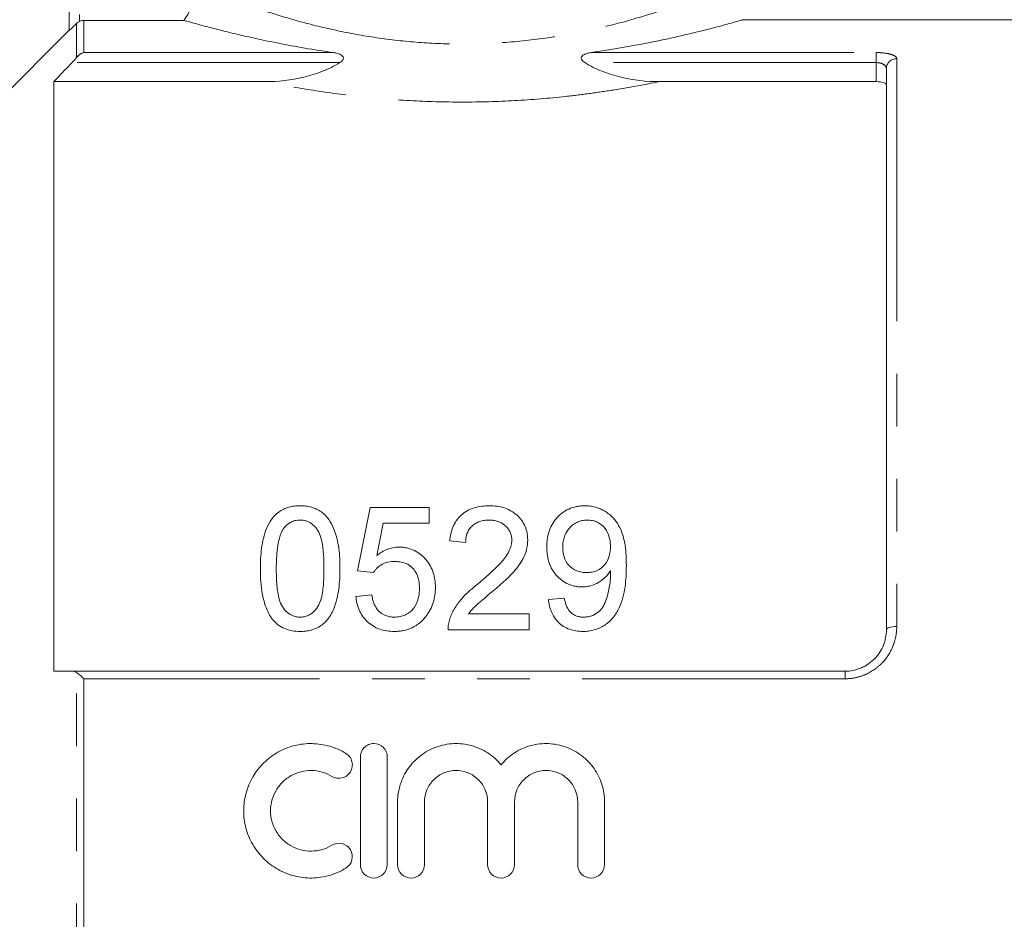
# Model space of a CAD drawing. Units: millimetres. Extents: x 162 to 244, y 89 to 254.
# Drawn here: x 197 to 221, y 207 to 228 of the extents above; entities that cross this region are included whole.
import ezdxf

# ---------------------------------------------------------------- set-up
doc = ezdxf.new("R2010")
doc.units = ezdxf.units.MM
doc.linetypes.add('PHANTOM', pattern=[12.7, 6.35, -1.27, 1.27, -1.27, 1.27, -1.27])

msp = doc.modelspace()

# ---------------------------------------------------------------- linework, layer by layer
at = {"color": 7, "linetype": 'Continuous', "lineweight": 15}
for p, q in [((198.092, 228.238), (198.092, 236.245)), ((198.445, 228.481), (200.861, 228.481)), ((224.792, 228.495), (214.355, 228.495)), ((198.092, 228.245), (195.909, 226.063)), ((217.842, 213.745), (217.842, 227.317)), ((197.717, 227), (197.717, 212.745)), ((197.717, 227), (202.826, 227)), ((212.357, 227), (217.592, 227)), ((205.364, 216.707), (205.056, 215.169)), ((206.787, 216.707), (205.364, 216.707)), ((206.787, 216.322), (206.787, 216.707)), ((205.525, 215.545), (205.678, 216.322)), ((205.678, 216.322), (206.787, 216.322)), ((207.287, 215.899), (207.672, 215.861)), ((205.056, 215.169), (205.441, 215.13)), ((205.402, 214.592), (205.018, 214.553)), ((210.056, 214.515), (209.672, 214.476)), ((209.21, 214.13), (207.742, 214.13)), ((209.21, 213.745), (209.21, 214.13)), ((207.248, 213.745), (209.21, 213.745)), ((198.16, 212.745), (216.842, 212.745)), ((205.127, 210.67), (205.127, 208.07)), ((205.777, 208.07), (205.777, 210.67)), ((206.027, 209.582), (206.027, 208.07)), ((206.677, 208.07), (206.677, 209.582)), ((208.204, 209.582), (208.204, 208.07)), ((208.854, 208.07), (208.854, 209.582)), ((210.38, 209.582), (210.38, 208.07)), ((211.03, 208.07), (211.03, 209.582))]:
    msp.add_line(p, q, dxfattribs=at)
at = {"color": 8, "linetype": 'PHANTOM', "lineweight": 0}
for p, q in [((198.342, 236.245), (198.342, 228.458)), ((198.445, 228.481), (198.445, 227.703)), ((198.268, 227.584), (198.268, 228.408)), ((198.445, 227.703), (204.478, 227.703)), ((210.705, 227.703), (217.592, 227.703)), ((217.592, 227.462), (217.592, 227.703)), ((218.092, 227.556), (218.092, 213.827)), ((204.632, 227.462), (198.16, 227.462)), ((217.592, 227.462), (210.551, 227.462)), ((217.592, 227), (217.592, 227.462)), ((198.268, 200.777), (198.268, 212.714)), ((198.445, 212.562), (198.445, 200.929)), ((216.842, 212.562), (198.445, 212.562)), ((216.842, 212.745), (216.842, 212.562))]:
    msp.add_line(p, q, dxfattribs=at)
at = {"color": 8, "linetype": 'PHANTOM', "lineweight": 0, "flags": 128}
msp.add_lwpolyline([(217.842, 213.745), (217.846, 213.761), (217.861, 213.777), (217.884, 213.791), (217.915, 213.803), (217.953, 213.813), (217.996, 213.821), (218.043, 213.825), (218.092, 213.827)], dxfattribs=at)
at = {"color": 8, "linetype": 'PHANTOM', "lineweight": 0}
msp.add_arc((218.086, 227.311), 0.245, 88.7636, 178.7078, dxfattribs=at)
at = {"color": 7, "linetype": 'Continuous', "lineweight": 15}
for points, knots in [([(200.861, 228.481), (200.952, 228.607), (201.022, 228.744), (201.117, 229.04), (201.141, 229.193), (201.141, 229.349)], [0, 0, 0, 0, 0.5, 0.5, 1, 1, 1, 1]), ([(198.342, 228.458), (198.358, 228.466), (198.375, 228.471), (198.409, 228.479), (198.427, 228.481), (198.445, 228.481)], [0, 0, 0, 0, 0.5, 0.5, 1, 1, 1, 1]), ([(204.478, 227.703), (203.996, 227.771), (203.552, 227.848), (202.943, 227.969), (202.748, 228.009), (202.381, 228.09), (202.211, 228.13), (201.897, 228.205), (201.753, 228.241), (201.558, 228.291), (201.496, 228.308), (201.379, 228.338), (201.324, 228.353), (201.07, 228.422), (200.932, 228.461), (200.861, 228.481)], [0, 0, 0, 0, 0.25, 0.25, 0.375, 0.375, 0.5, 0.5, 0.625, 0.625, 0.6875, 0.6875, 0.75, 0.75, 1, 1, 1, 1]), ([(214.355, 228.49), (214.355, 228.49), (214.353, 228.49), (214.156, 228.434), (213.8, 228.336), (213.292, 228.205), (212.633, 228.05), (211.785, 227.872), (211.088, 227.763), (210.705, 227.703)], [0, 0, 0, 0, 0.096234, 0.240636, 0.37838, 0.519679, 0.666218, 0.816449, 1, 1, 1, 1]), ([(198.268, 228.408), (198.247, 228.387), (198.226, 228.366), (198.186, 228.327), (198.167, 228.309), (198.133, 228.276), (198.119, 228.262), (198.098, 228.243), (198.092, 228.238), (198.092, 228.238)], [0, 0, 0, 0, 0.25, 0.25, 0.5, 0.5, 0.75, 0.75, 1, 1, 1, 1]), ([(204.632, 227.462), (204.649, 227.473), (204.665, 227.485), (204.693, 227.513), (204.706, 227.528), (204.719, 227.564), (204.717, 227.583), (204.702, 227.614), (204.689, 227.626), (204.648, 227.657), (204.615, 227.671), (204.548, 227.691), (204.514, 227.698), (204.478, 227.703)], [0, 0, 0, 0, 0.125, 0.125, 0.25, 0.25, 0.375, 0.375, 0.5, 0.5, 0.75, 0.75, 1, 1, 1, 1]), ([(210.705, 227.703), (210.67, 227.698), (210.635, 227.691), (210.568, 227.671), (210.535, 227.657), (210.494, 227.626), (210.481, 227.614), (210.466, 227.583), (210.464, 227.564), (210.477, 227.529), (210.49, 227.513), (210.518, 227.485), (210.534, 227.473), (210.551, 227.462)], [0, 0, 0, 0, 0.25, 0.25, 0.5, 0.5, 0.625, 0.625, 0.75, 0.75, 0.875, 0.875, 1, 1, 1, 1]), ([(198.16, 227.462), (198.039, 227.337), (197.918, 227.211), (197.798, 227.085), (197.771, 227.057), (197.744, 227.029), (197.717, 227)], [0.003578798, 0.003578798, 0.003578798, 0.003578798, 0.004624089, 0.004624089, 0.004624089, 0.004858976, 0.004858976, 0.004858976, 0.004858976]), ([(202.826, 227), (203.143, 227), (203.454, 227.036), (203.91, 227.146), (204.061, 227.192), (204.356, 227.307), (204.498, 227.376), (204.632, 227.462)], [0, 0, 0, 0, 0.5, 0.5, 0.75, 0.75, 1, 1, 1, 1]), ([(210.551, 227.462), (210.685, 227.376), (210.826, 227.308), (211.118, 227.193), (211.27, 227.146), (211.729, 227.036), (212.04, 227), (212.357, 227)], [0, 0, 0, 0, 0.25, 0.25, 0.5, 0.5, 1, 1, 1, 1]), ([(217.842, 226.925), (217.842, 226.945), (217.816, 226.964), (217.725, 226.992), (217.659, 227), (217.592, 227)], [0, 0, 0, 0, 0.5, 0.5, 1, 1, 1, 1]), ([(203.672, 216.745), (203.626, 216.745), (203.58, 216.743), (203.49, 216.732), (203.445, 216.723), (203.357, 216.699), (203.314, 216.684), (203.235, 216.645), (203.196, 216.623), (203.125, 216.572), (203.092, 216.544), (203.032, 216.483), (203.005, 216.45), (202.93, 216.347), (202.891, 216.274), (202.827, 216.121), (202.802, 216.041), (202.764, 215.881), (202.75, 215.801), (202.729, 215.638), (202.721, 215.556), (202.712, 215.391), (202.711, 215.308), (202.71, 215.225)], [0, 0, 0, 0, 0.0625, 0.0625, 0.125, 0.125, 0.1875, 0.1875, 0.25, 0.25, 0.3125, 0.3125, 0.375, 0.375, 0.5, 0.5, 0.625, 0.625, 0.75, 0.75, 0.875, 0.875, 1, 1, 1, 1]), ([(204.633, 215.225), (204.632, 215.391), (204.627, 215.556), (204.595, 215.799), (204.58, 215.879), (204.538, 216.038), (204.512, 216.117), (204.449, 216.27), (204.413, 216.344), (204.342, 216.449), (204.315, 216.482), (204.255, 216.543), (204.222, 216.571), (204.15, 216.621), (204.11, 216.643), (204.029, 216.681), (203.987, 216.697), (203.9, 216.722), (203.854, 216.731), (203.764, 216.743), (203.718, 216.744), (203.672, 216.745)], [0, 0, 0, 0, 0.25, 0.25, 0.375, 0.375, 0.5, 0.5, 0.625, 0.625, 0.6875, 0.6875, 0.75, 0.75, 0.8125, 0.8125, 0.875, 0.875, 0.9375, 0.9375, 1, 1, 1, 1]), ([(208.248, 216.745), (208.185, 216.744), (208.123, 216.742), (207.999, 216.725), (207.938, 216.713), (207.819, 216.676), (207.762, 216.652), (207.655, 216.592), (207.606, 216.556), (207.518, 216.476), (207.479, 216.432), (207.414, 216.335), (207.386, 216.284), (207.343, 216.179), (207.326, 216.125), (207.301, 216.013), (207.294, 215.956), (207.287, 215.899)], [0, 0, 0, 0, 0.125, 0.125, 0.25, 0.25, 0.375, 0.375, 0.5, 0.5, 0.625, 0.625, 0.75, 0.75, 0.875, 0.875, 1, 1, 1, 1]), ([(209.172, 215.917), (209.171, 215.945), (209.17, 215.973), (209.166, 216.028), (209.162, 216.055), (209.147, 216.135), (209.132, 216.189), (209.088, 216.292), (209.06, 216.34), (208.995, 216.432), (208.957, 216.476), (208.872, 216.554), (208.826, 216.589), (208.723, 216.649), (208.668, 216.674), (208.553, 216.711), (208.493, 216.724), (208.372, 216.742), (208.31, 216.744), (208.248, 216.745)], [0, 0, 0, 0, 0.0625, 0.0625, 0.125, 0.125, 0.25, 0.25, 0.375, 0.375, 0.5, 0.5, 0.625, 0.625, 0.75, 0.75, 0.875, 0.875, 1, 1, 1, 1]), ([(210.553, 216.745), (210.519, 216.745), (210.485, 216.744), (210.418, 216.738), (210.385, 216.733), (210.287, 216.713), (210.223, 216.692), (210.104, 216.638), (210.048, 216.604), (209.947, 216.524), (209.901, 216.481), (209.82, 216.386), (209.784, 216.334), (209.725, 216.225), (209.702, 216.169), (209.666, 216.053), (209.653, 215.993), (209.637, 215.872), (209.634, 215.811), (209.633, 215.75)], [0, 0, 0, 0, 0.0625, 0.0625, 0.125, 0.125, 0.25, 0.25, 0.375, 0.375, 0.5, 0.5, 0.625, 0.625, 0.75, 0.75, 0.875, 0.875, 1, 1, 1, 1]), ([(211.556, 215.306), (211.555, 215.468), (211.549, 215.629), (211.514, 215.867), (211.498, 215.946), (211.454, 216.098), (211.424, 216.172), (211.366, 216.279), (211.345, 216.314), (211.298, 216.381), (211.273, 216.414), (211.216, 216.474), (211.186, 216.503), (211.121, 216.558), (211.086, 216.582), (211.014, 216.627), (210.977, 216.647), (210.898, 216.682), (210.856, 216.698), (210.771, 216.722), (210.729, 216.731), (210.641, 216.743), (210.597, 216.745), (210.553, 216.745)], [0, 0, 0, 0, 0.25, 0.25, 0.375, 0.375, 0.5, 0.5, 0.5625, 0.5625, 0.625, 0.625, 0.6875, 0.6875, 0.75, 0.75, 0.8125, 0.8125, 0.875, 0.875, 0.9375, 0.9375, 1, 1, 1, 1]), ([(203.268, 216.194), (203.292, 216.223), (203.316, 216.252), (203.371, 216.302), (203.403, 216.325), (203.472, 216.363), (203.509, 216.376), (203.586, 216.395), (203.627, 216.398), (203.667, 216.399)], [0, 0, 0, 0, 0.25, 0.25, 0.5, 0.5, 0.75, 0.75, 1, 1, 1, 1]), ([(203.667, 216.399), (203.701, 216.398), (203.734, 216.397), (203.798, 216.384), (203.83, 216.374), (203.919, 216.336), (203.972, 216.298), (204.059, 216.209), (204.096, 216.159), (204.149, 216.052), (204.168, 215.995), (204.212, 215.821), (204.226, 215.703), (204.245, 215.466), (204.248, 215.346), (204.248, 215.226)], [0, 0, 0, 0, 0.0625, 0.0625, 0.125, 0.125, 0.25, 0.25, 0.375, 0.375, 0.5, 0.5, 0.75, 0.75, 1, 1, 1, 1]), ([(207.672, 215.861), (207.673, 215.896), (207.674, 215.931), (207.684, 216), (207.693, 216.034), (207.716, 216.1), (207.731, 216.133), (207.769, 216.194), (207.792, 216.222), (207.845, 216.274), (207.875, 216.296), (207.939, 216.335), (207.974, 216.352), (208.047, 216.377), (208.084, 216.385), (208.162, 216.397), (208.201, 216.398), (208.24, 216.399)], [0, 0, 0, 0, 0.125, 0.125, 0.25, 0.25, 0.375, 0.375, 0.5, 0.5, 0.625, 0.625, 0.75, 0.75, 0.875, 0.875, 1, 1, 1, 1]), ([(208.24, 216.399), (208.276, 216.398), (208.312, 216.397), (208.382, 216.387), (208.416, 216.379), (208.484, 216.357), (208.516, 216.342), (208.576, 216.307), (208.604, 216.287), (208.655, 216.241), (208.678, 216.216), (208.718, 216.163), (208.735, 216.134), (208.762, 216.074), (208.771, 216.043), (208.784, 215.979), (208.786, 215.946), (208.787, 215.914)], [0, 0, 0, 0, 0.125, 0.125, 0.25, 0.25, 0.375, 0.375, 0.5, 0.5, 0.625, 0.625, 0.75, 0.75, 0.875, 0.875, 1, 1, 1, 1]), ([(210.018, 215.729), (210.018, 215.77), (210.02, 215.81), (210.03, 215.889), (210.038, 215.928), (210.061, 216.006), (210.076, 216.044), (210.112, 216.116), (210.135, 216.15), (210.187, 216.216), (210.215, 216.246), (210.281, 216.3), (210.317, 216.325), (210.395, 216.362), (210.437, 216.377), (210.523, 216.396), (210.567, 216.398), (210.611, 216.399)], [0, 0, 0, 0, 0.125, 0.125, 0.25, 0.25, 0.375, 0.375, 0.5, 0.5, 0.625, 0.625, 0.75, 0.75, 0.875, 0.875, 1, 1, 1, 1]), ([(210.611, 216.399), (210.633, 216.399), (210.654, 216.399), (210.696, 216.395), (210.717, 216.391), (210.779, 216.379), (210.819, 216.365), (210.932, 216.313), (210.994, 216.258), (211.09, 216.133), (211.124, 216.061), (211.154, 215.949), (211.161, 215.911), (211.17, 215.835), (211.171, 215.797), (211.172, 215.758)], [0, 0, 0, 0, 0.0625, 0.0625, 0.125, 0.125, 0.25, 0.25, 0.5, 0.5, 0.75, 0.75, 0.875, 0.875, 1, 1, 1, 1]), ([(203.095, 215.226), (203.096, 215.31), (203.097, 215.393), (203.105, 215.559), (203.112, 215.641), (203.134, 215.805), (203.148, 215.886), (203.182, 216.006), (203.195, 216.045), (203.226, 216.121), (203.247, 216.158), (203.268, 216.194)], [0, 0, 0, 0, 0.25, 0.25, 0.5, 0.5, 0.75, 0.75, 0.875, 0.875, 1, 1, 1, 1]), ([(208.787, 215.914), (208.786, 215.887), (208.785, 215.859), (208.776, 215.806), (208.77, 215.78), (208.747, 215.702), (208.724, 215.65), (208.643, 215.505), (208.569, 215.419), (208.333, 215.169), (208.158, 215.017), (207.98, 214.867)], [0, 0, 0, 0, 0.0625, 0.0625, 0.125, 0.125, 0.25, 0.25, 0.5, 0.5, 1, 1, 1, 1]), ([(208.339, 214.687), (208.439, 214.772), (208.539, 214.858), (208.682, 214.992), (208.729, 215.038), (208.82, 215.131), (208.863, 215.18), (208.943, 215.282), (208.98, 215.334), (209.047, 215.442), (209.077, 215.499), (209.124, 215.615), (209.141, 215.674), (209.16, 215.764), (209.164, 215.795), (209.17, 215.856), (209.171, 215.887), (209.172, 215.917)], [0, 0, 0, 0, 0.25, 0.25, 0.375, 0.375, 0.5, 0.5, 0.625, 0.625, 0.75, 0.75, 0.875, 0.875, 0.9375, 0.9375, 1, 1, 1, 1]), ([(206.06, 215.745), (206.036, 215.745), (206.011, 215.744), (205.962, 215.74), (205.937, 215.736), (205.865, 215.722), (205.818, 215.708), (205.728, 215.673), (205.685, 215.651), (205.602, 215.602), (205.564, 215.574), (205.525, 215.545)], [0, 0, 0, 0, 0.125, 0.125, 0.25, 0.25, 0.5, 0.5, 0.75, 0.75, 1, 1, 1, 1]), ([(206.941, 214.774), (206.939, 214.834), (206.937, 214.893), (206.921, 215.009), (206.908, 215.066), (206.873, 215.179), (206.849, 215.235), (206.793, 215.34), (206.758, 215.389), (206.641, 215.529), (206.546, 215.608), (206.375, 215.692), (206.315, 215.712), (206.221, 215.733), (206.189, 215.738), (206.125, 215.744), (206.093, 215.745), (206.06, 215.745)], [0, 0, 0, 0, 0.125, 0.125, 0.25, 0.25, 0.375, 0.375, 0.5, 0.5, 0.75, 0.75, 0.875, 0.875, 0.9375, 0.9375, 1, 1, 1, 1]), ([(209.633, 215.75), (209.634, 215.692), (209.636, 215.635), (209.651, 215.522), (209.662, 215.466), (209.694, 215.354), (209.716, 215.299), (209.769, 215.195), (209.801, 215.145), (209.876, 215.051), (209.919, 215.007), (210.012, 214.93), (210.064, 214.895), (210.175, 214.84), (210.234, 214.818), (210.326, 214.798), (210.357, 214.792), (210.421, 214.786), (210.453, 214.785), (210.485, 214.784)], [0, 0, 0, 0, 0.125, 0.125, 0.25, 0.25, 0.375, 0.375, 0.5, 0.5, 0.625, 0.625, 0.75, 0.75, 0.875, 0.875, 0.9375, 0.9375, 1, 1, 1, 1]), ([(210.602, 215.13), (210.56, 215.131), (210.519, 215.133), (210.439, 215.147), (210.398, 215.157), (210.284, 215.202), (210.218, 215.25), (210.113, 215.366), (210.075, 215.435), (210.026, 215.58), (210.019, 215.654), (210.018, 215.729)], [0, 0, 0, 0, 0.125, 0.125, 0.25, 0.25, 0.5, 0.5, 0.75, 0.75, 1, 1, 1, 1]), ([(211.172, 215.758), (211.171, 215.72), (211.17, 215.682), (211.16, 215.607), (211.153, 215.57), (211.123, 215.46), (211.089, 215.388), (210.987, 215.266), (210.923, 215.214), (210.809, 215.162), (210.769, 215.15), (210.687, 215.133), (210.644, 215.131), (210.602, 215.13)], [0, 0, 0, 0, 0.125, 0.125, 0.25, 0.25, 0.5, 0.5, 0.75, 0.75, 0.875, 0.875, 1, 1, 1, 1]), ([(205.441, 215.13), (205.455, 215.15), (205.469, 215.17), (205.499, 215.208), (205.516, 215.226), (205.57, 215.276), (205.611, 215.307), (205.699, 215.356), (205.748, 215.374), (205.85, 215.395), (205.902, 215.398), (205.954, 215.399)], [0, 0, 0, 0, 0.125, 0.125, 0.25, 0.25, 0.5, 0.5, 0.75, 0.75, 1, 1, 1, 1]), ([(205.954, 215.399), (205.998, 215.398), (206.042, 215.396), (206.128, 215.383), (206.171, 215.373), (206.293, 215.327), (206.365, 215.276), (206.469, 215.145), (206.505, 215.071), (206.537, 214.953), (206.544, 214.913), (206.554, 214.833), (206.555, 214.792), (206.556, 214.751)], [0, 0, 0, 0, 0.125, 0.125, 0.25, 0.25, 0.5, 0.5, 0.75, 0.75, 0.875, 0.875, 1, 1, 1, 1]), ([(202.71, 215.225), (202.712, 215.12), (202.713, 215.015), (202.729, 214.804), (202.742, 214.699), (202.783, 214.488), (202.809, 214.384), (202.868, 214.233), (202.889, 214.183), (202.939, 214.087), (202.97, 214.041), (203.001, 213.996)], [0, 0, 0, 0, 0.25, 0.25, 0.5, 0.5, 0.75, 0.75, 0.875, 0.875, 1, 1, 1, 1]), ([(203.672, 214.053), (203.639, 214.054), (203.607, 214.056), (203.544, 214.069), (203.513, 214.078), (203.424, 214.117), (203.373, 214.155), (203.284, 214.243), (203.246, 214.293), (203.192, 214.402), (203.174, 214.46), (203.129, 214.635), (203.116, 214.754), (203.097, 214.99), (203.095, 215.108), (203.095, 215.226)], [0, 0, 0, 0, 0.0625, 0.0625, 0.125, 0.125, 0.25, 0.25, 0.375, 0.375, 0.5, 0.5, 0.75, 0.75, 1, 1, 1, 1]), ([(204.248, 215.226), (204.248, 215.108), (204.246, 214.99), (204.227, 214.753), (204.213, 214.634), (204.169, 214.459), (204.15, 214.401), (204.096, 214.293), (204.059, 214.243), (203.992, 214.177), (203.969, 214.157), (203.918, 214.121), (203.89, 214.105), (203.831, 214.079), (203.801, 214.069), (203.737, 214.056), (203.704, 214.054), (203.672, 214.053)], [0, 0, 0, 0, 0.25, 0.25, 0.5, 0.5, 0.625, 0.625, 0.75, 0.75, 0.8125, 0.8125, 0.875, 0.875, 0.9375, 0.9375, 1, 1, 1, 1]), ([(203.672, 213.707), (203.716, 213.708), (203.761, 213.709), (203.849, 213.72), (203.892, 213.728), (204.02, 213.761), (204.104, 213.799), (204.211, 213.874), (204.245, 213.902), (204.307, 213.964), (204.334, 213.997), (204.385, 214.066), (204.408, 214.102), (204.45, 214.177), (204.467, 214.215), (204.515, 214.331), (204.541, 214.411), (204.58, 214.573), (204.594, 214.654), (204.627, 214.898), (204.632, 215.062), (204.633, 215.225)], [0, 0, 0, 0, 0.0625, 0.0625, 0.125, 0.125, 0.25, 0.25, 0.3125, 0.3125, 0.375, 0.375, 0.4375, 0.4375, 0.5, 0.5, 0.625, 0.625, 0.75, 0.75, 1, 1, 1, 1]), ([(210.485, 214.784), (210.52, 214.785), (210.555, 214.786), (210.625, 214.795), (210.659, 214.802), (210.76, 214.831), (210.825, 214.859), (210.944, 214.929), (210.999, 214.971), (211.072, 215.042), (211.094, 215.067), (211.135, 215.12), (211.153, 215.148), (211.172, 215.176)], [0, 0, 0, 0, 0.125, 0.125, 0.25, 0.25, 0.5, 0.5, 0.75, 0.75, 0.875, 0.875, 1, 1, 1, 1]), ([(210.5, 213.707), (210.548, 213.708), (210.595, 213.71), (210.689, 213.722), (210.735, 213.731), (210.826, 213.757), (210.872, 213.774), (210.957, 213.812), (210.997, 213.835), (211.113, 213.912), (211.182, 213.976), (211.297, 214.117), (211.345, 214.196), (211.421, 214.357), (211.451, 214.441), (211.496, 214.613), (211.512, 214.699), (211.548, 214.959), (211.555, 215.133), (211.556, 215.306)], [0, 0, 0, 0, 0.0625, 0.0625, 0.125, 0.125, 0.1875, 0.1875, 0.25, 0.25, 0.375, 0.375, 0.5, 0.5, 0.625, 0.625, 0.75, 0.75, 1, 1, 1, 1]), ([(211.172, 215.176), (211.172, 215.164), (211.172, 215.151), (211.173, 215.139), (211.173, 215.133), (211.173, 215.127), (211.173, 215.121), (211.173, 215.115), (211.173, 215.109), (211.173, 215.102)], [0, 0, 0, 0, 0.0000799138, 0.0000799138, 0.0000799138, 0.0001198722, 0.0001198722, 0.0001198722, 0.0001598311, 0.0001598311, 0.0001598311, 0.0001598311]), ([(211.173, 215.102), (211.173, 215.047), (211.171, 214.991), (211.162, 214.88), (211.154, 214.825), (211.125, 214.66), (211.097, 214.551), (211.036, 214.391), (211.014, 214.338), (210.95, 214.241), (210.909, 214.198), (210.813, 214.127), (210.759, 214.098), (210.672, 214.071), (210.642, 214.064), (210.581, 214.055), (210.551, 214.054), (210.52, 214.053)], [0, 0, 0, 0, 0.125, 0.125, 0.25, 0.25, 0.5, 0.5, 0.625, 0.625, 0.75, 0.75, 0.875, 0.875, 0.9375, 0.9375, 1, 1, 1, 1]), ([(206.556, 214.751), (206.556, 214.71), (206.554, 214.668), (206.544, 214.585), (206.537, 214.544), (206.506, 214.423), (206.47, 214.343), (206.392, 214.238), (206.362, 214.205), (206.294, 214.15), (206.256, 214.125), (206.175, 214.088), (206.132, 214.074), (206.043, 214.057), (205.998, 214.054), (205.952, 214.053)], [0, 0, 0, 0, 0.125, 0.125, 0.25, 0.25, 0.5, 0.5, 0.625, 0.625, 0.75, 0.75, 0.875, 0.875, 1, 1, 1, 1]), ([(206.711, 214.071), (206.73, 214.097), (206.75, 214.123), (206.784, 214.176), (206.8, 214.203), (206.843, 214.287), (206.868, 214.345), (206.906, 214.465), (206.919, 214.527), (206.937, 214.65), (206.939, 214.712), (206.941, 214.774)], [0, 0, 0, 0, 0.125, 0.125, 0.25, 0.25, 0.5, 0.5, 0.75, 0.75, 1, 1, 1, 1]), ([(207.98, 214.867), (207.907, 214.809), (207.834, 214.749), (207.696, 214.623), (207.629, 214.558), (207.507, 214.417), (207.452, 214.342), (207.381, 214.223), (207.359, 214.182), (207.32, 214.099), (207.304, 214.056), (207.289, 214.012)], [0, 0, 0, 0, 0.25, 0.25, 0.5, 0.5, 0.75, 0.75, 0.875, 0.875, 1, 1, 1, 1]), ([(207.742, 214.13), (207.783, 214.184), (207.824, 214.238), (207.92, 214.334), (207.972, 214.379), (208.128, 214.513), (208.233, 214.6), (208.339, 214.687)], [0, 0, 0, 0, 0.25, 0.25, 0.5, 0.5, 1, 1, 1, 1]), ([(205.018, 214.553), (205.024, 214.497), (205.031, 214.442), (205.058, 214.334), (205.075, 214.281), (205.12, 214.177), (205.148, 214.126), (205.214, 214.032), (205.251, 213.988), (205.337, 213.906), (205.383, 213.871), (205.483, 213.809), (205.538, 213.783), (205.651, 213.743), (205.709, 213.729), (205.828, 213.711), (205.889, 213.708), (205.95, 213.707)], [0, 0, 0, 0, 0.125, 0.125, 0.25, 0.25, 0.375, 0.375, 0.5, 0.5, 0.625, 0.625, 0.75, 0.75, 0.875, 0.875, 1, 1, 1, 1]), ([(205.952, 214.053), (205.915, 214.054), (205.878, 214.056), (205.806, 214.068), (205.77, 214.077), (205.667, 214.117), (205.607, 214.159), (205.536, 214.239), (205.515, 214.268), (205.48, 214.328), (205.466, 214.36), (205.441, 214.424), (205.43, 214.457), (205.414, 214.524), (205.408, 214.558), (205.402, 214.592)], [0, 0, 0, 0, 0.125, 0.125, 0.25, 0.25, 0.5, 0.5, 0.625, 0.625, 0.75, 0.75, 0.875, 0.875, 1, 1, 1, 1]), ([(209.672, 214.476), (209.678, 214.426), (209.686, 214.377), (209.71, 214.279), (209.725, 214.231), (209.765, 214.137), (209.789, 214.091), (209.845, 214.005), (209.878, 213.965), (209.953, 213.89), (209.994, 213.858), (210.083, 213.801), (210.132, 213.777), (210.232, 213.741), (210.285, 213.728), (210.392, 213.711), (210.446, 213.708), (210.5, 213.707)], [0, 0, 0, 0, 0.125, 0.125, 0.25, 0.25, 0.375, 0.375, 0.5, 0.5, 0.625, 0.625, 0.75, 0.75, 0.875, 0.875, 1, 1, 1, 1]), ([(210.52, 214.053), (210.489, 214.054), (210.458, 214.055), (210.397, 214.066), (210.367, 214.075), (210.309, 214.098), (210.282, 214.112), (210.232, 214.147), (210.209, 214.168), (210.15, 214.236), (210.122, 214.29), (210.08, 214.399), (210.066, 214.457), (210.056, 214.515)], [0, 0, 0, 0, 0.125, 0.125, 0.25, 0.25, 0.375, 0.375, 0.5, 0.5, 0.75, 0.75, 1, 1, 1, 1]), ([(203.001, 213.996), (203.022, 213.973), (203.043, 213.95), (203.087, 213.907), (203.111, 213.888), (203.185, 213.833), (203.24, 213.8), (203.357, 213.752), (203.417, 213.734), (203.543, 213.712), (203.607, 213.709), (203.672, 213.707)], [0, 0, 0, 0, 0.125, 0.125, 0.25, 0.25, 0.5, 0.5, 0.75, 0.75, 1, 1, 1, 1]), ([(205.95, 213.707), (205.987, 213.708), (206.024, 213.709), (206.098, 213.715), (206.134, 213.721), (206.243, 213.743), (206.314, 213.766), (206.446, 213.829), (206.507, 213.868), (206.591, 213.938), (206.617, 213.963), (206.666, 214.015), (206.689, 214.043), (206.711, 214.071)], [0, 0, 0, 0, 0.125, 0.125, 0.25, 0.25, 0.5, 0.5, 0.75, 0.75, 0.875, 0.875, 1, 1, 1, 1]), ([(207.289, 214.012), (207.282, 213.991), (207.275, 213.969), (207.264, 213.925), (207.26, 213.903), (207.25, 213.836), (207.248, 213.791), (207.248, 213.745)], [0, 0, 0, 0, 0.25, 0.25, 0.5, 0.5, 1, 1, 1, 1]), ([(216.842, 212.745), (216.91, 212.745), (216.977, 212.752), (217.109, 212.78), (217.175, 212.8), (217.298, 212.853), (217.357, 212.886), (217.466, 212.962), (217.517, 213.005), (217.653, 213.146), (217.724, 213.258), (217.794, 213.435), (217.812, 213.496), (217.836, 213.62), (217.842, 213.683), (217.842, 213.745)], [0, 0, 0, 0, 0.125, 0.125, 0.25, 0.25, 0.375, 0.375, 0.5, 0.5, 0.75, 0.75, 0.875, 0.875, 1, 1, 1, 1]), ([(197.717, 212.745), (197.744, 212.745), (197.771, 212.745), (197.798, 212.745), (197.918, 212.745), (198.039, 212.745), (198.16, 212.745)], [0.004389205, 0.004389205, 0.004389205, 0.004389205, 0.004624091, 0.004624091, 0.004624091, 0.005669382, 0.005669382, 0.005669382, 0.005669382]), ([(204.777, 210.758), (204.654, 210.833), (204.523, 210.891), (204.316, 210.951), (204.245, 210.967), (204.103, 210.988), (204.031, 210.994), (203.817, 210.998), (203.671, 210.981), (203.462, 210.928), (203.394, 210.906), (203.261, 210.853), (203.196, 210.821), (203.008, 210.715), (202.894, 210.63), (202.689, 210.428), (202.602, 210.315), (202.493, 210.131), (202.461, 210.066), (202.406, 209.935), (202.383, 209.867), (202.326, 209.662), (202.307, 209.518), (202.306, 209.233), (202.324, 209.09), (202.398, 208.812), (202.453, 208.681), (202.561, 208.494), (202.602, 208.433), (202.69, 208.32), (202.737, 208.266), (202.89, 208.115), (203.007, 208.027), (203.194, 207.921), (203.258, 207.89), (203.392, 207.836), (203.461, 207.813), (203.671, 207.76), (203.813, 207.743), (204.103, 207.748), (204.245, 207.77), (204.452, 207.83), (204.521, 207.855), (204.653, 207.913), (204.716, 207.946), (204.777, 207.983)], [0, 0, 0, 0, 0.0625, 0.0625, 0.09375, 0.09375, 0.125, 0.125, 0.1875, 0.1875, 0.21875, 0.21875, 0.25, 0.25, 0.3125, 0.3125, 0.375, 0.375, 0.40625, 0.40625, 0.4375, 0.4375, 0.5, 0.5, 0.5625, 0.5625, 0.625, 0.625, 0.65625, 0.65625, 0.6875, 0.6875, 0.75, 0.75, 0.78125, 0.78125, 0.8125, 0.8125, 0.875, 0.875, 0.9375, 0.9375, 0.96875, 0.96875, 1, 1, 1, 1]), ([(205.777, 210.67), (205.777, 210.713), (205.769, 210.755), (205.737, 210.833), (205.713, 210.869), (205.624, 210.96), (205.538, 210.995), (205.41, 210.996), (205.367, 210.987), (205.288, 210.954), (205.252, 210.93), (205.161, 210.838), (205.127, 210.755), (205.127, 210.67)], [0, 0, 0, 0, 0.125, 0.125, 0.25, 0.25, 0.5, 0.5, 0.625, 0.625, 0.75, 0.75, 1, 1, 1, 1]), ([(208.529, 210.484), (208.436, 210.596), (208.329, 210.691), (208.085, 210.848), (207.953, 210.907), (207.743, 210.965), (207.671, 210.978), (207.527, 210.995), (207.455, 210.997), (207.31, 210.991), (207.237, 210.983), (207.095, 210.955), (207.026, 210.935), (206.89, 210.886), (206.823, 210.856), (206.696, 210.786), (206.636, 210.746), (206.466, 210.615), (206.364, 210.509), (206.2, 210.275), (206.136, 210.143), (206.071, 209.939), (206.055, 209.869), (206.033, 209.727), (206.027, 209.654), (206.027, 209.582)], [0, 0, 0, 0, 0.125, 0.125, 0.25, 0.25, 0.3125, 0.3125, 0.375, 0.375, 0.4375, 0.4375, 0.5, 0.5, 0.5625, 0.5625, 0.625, 0.625, 0.75, 0.75, 0.875, 0.875, 0.9375, 0.9375, 1, 1, 1, 1]), ([(211.03, 209.582), (211.03, 209.728), (211.008, 209.869), (210.943, 210.075), (210.916, 210.142), (210.853, 210.271), (210.817, 210.332), (210.734, 210.45), (210.688, 210.506), (210.589, 210.61), (210.536, 210.658), (210.422, 210.746), (210.361, 210.786), (210.234, 210.856), (210.168, 210.885), (209.965, 210.959), (209.82, 210.988), (209.532, 211), (209.384, 210.984), (209.176, 210.927), (209.108, 210.903), (208.975, 210.844), (208.911, 210.809), (208.79, 210.731), (208.733, 210.687), (208.625, 210.592), (208.574, 210.539), (208.529, 210.484)], [0, 0, 0, 0, 0.125, 0.125, 0.1875, 0.1875, 0.25, 0.25, 0.3125, 0.3125, 0.375, 0.375, 0.4375, 0.4375, 0.5, 0.5, 0.625, 0.625, 0.75, 0.75, 0.8125, 0.8125, 0.875, 0.875, 0.9375, 0.9375, 1, 1, 1, 1]), ([(204.439, 210.203), (204.512, 210.159), (204.603, 210.144), (204.728, 210.175), (204.767, 210.194), (204.836, 210.244), (204.865, 210.276), (204.909, 210.35), (204.923, 210.39), (204.936, 210.474), (204.934, 210.517), (204.904, 210.639), (204.851, 210.713), (204.777, 210.758)], [0, 0, 0, 0, 0.25, 0.25, 0.375, 0.375, 0.5, 0.5, 0.625, 0.625, 0.75, 0.75, 1, 1, 1, 1]), ([(204.439, 208.538), (204.365, 208.493), (204.286, 208.458), (204.12, 208.41), (204.034, 208.397), (203.862, 208.394), (203.774, 208.404), (203.608, 208.447), (203.526, 208.479), (203.376, 208.564), (203.308, 208.616), (203.184, 208.738), (203.132, 208.806), (203.045, 208.955), (203.012, 209.036), (202.967, 209.201), (202.956, 209.287), (202.957, 209.458), (202.968, 209.544), (203.013, 209.71), (203.046, 209.788), (203.133, 209.937), (203.186, 210.005), (203.308, 210.125), (203.378, 210.178), (203.527, 210.262), (203.608, 210.294), (203.776, 210.337), (203.861, 210.347), (204.035, 210.344), (204.12, 210.331), (204.286, 210.283), (204.366, 210.247), (204.439, 210.203)], [0, 0, 0, 0, 0.0625, 0.0625, 0.125, 0.125, 0.1875, 0.1875, 0.25, 0.25, 0.3125, 0.3125, 0.375, 0.375, 0.4375, 0.4375, 0.5, 0.5, 0.5625, 0.5625, 0.625, 0.625, 0.6875, 0.6875, 0.75, 0.75, 0.8125, 0.8125, 0.875, 0.875, 0.9375, 0.9375, 1, 1, 1, 1]), ([(206.677, 209.582), (206.677, 209.682), (206.697, 209.782), (206.773, 209.965), (206.829, 210.05), (206.934, 210.156), (206.973, 210.188), (207.056, 210.244), (207.1, 210.267), (207.193, 210.306), (207.241, 210.321), (207.339, 210.34), (207.389, 210.345), (207.541, 210.346), (207.641, 210.326), (207.78, 210.268), (207.824, 210.244), (207.907, 210.189), (207.946, 210.156), (208.051, 210.051), (208.108, 209.966), (208.183, 209.783), (208.204, 209.683), (208.204, 209.582)], [0, 0, 0, 0, 0.125, 0.125, 0.25, 0.25, 0.3125, 0.3125, 0.375, 0.375, 0.4375, 0.4375, 0.5, 0.5, 0.625, 0.625, 0.6875, 0.6875, 0.75, 0.75, 0.875, 0.875, 1, 1, 1, 1]), ([(208.854, 209.582), (208.854, 209.682), (208.873, 209.782), (208.949, 209.965), (209.005, 210.05), (209.11, 210.156), (209.149, 210.188), (209.233, 210.244), (209.276, 210.267), (209.369, 210.306), (209.418, 210.321), (209.516, 210.34), (209.565, 210.345), (209.717, 210.346), (209.817, 210.326), (209.956, 210.268), (210, 210.244), (210.083, 210.189), (210.122, 210.156), (210.227, 210.051), (210.284, 209.966), (210.36, 209.783), (210.38, 209.683), (210.38, 209.582)], [0, 0, 0, 0, 0.125, 0.125, 0.25, 0.25, 0.3125, 0.3125, 0.375, 0.375, 0.4375, 0.4375, 0.5, 0.5, 0.625, 0.625, 0.6875, 0.6875, 0.75, 0.75, 0.875, 0.875, 1, 1, 1, 1]), ([(204.777, 207.983), (204.85, 208.027), (204.904, 208.101), (204.944, 208.267), (204.93, 208.357), (204.842, 208.502), (204.768, 208.556), (204.602, 208.597), (204.512, 208.582), (204.439, 208.538)], [0, 0, 0, 0, 0.25, 0.25, 0.5, 0.5, 0.75, 0.75, 1, 1, 1, 1]), ([(205.127, 208.07), (205.127, 207.986), (205.163, 207.901), (205.282, 207.781), (205.366, 207.746), (205.538, 207.745), (205.622, 207.781), (205.742, 207.901), (205.777, 207.985), (205.777, 208.07)], [0, 0, 0, 0, 0.25, 0.25, 0.5, 0.5, 0.75, 0.75, 1, 1, 1, 1]), ([(206.027, 208.07), (206.027, 207.986), (206.063, 207.901), (206.182, 207.781), (206.266, 207.746), (206.438, 207.745), (206.522, 207.781), (206.642, 207.901), (206.677, 207.985), (206.677, 208.07)], [0, 0, 0, 0, 0.25, 0.25, 0.5, 0.5, 0.75, 0.75, 1, 1, 1, 1]), ([(208.204, 208.07), (208.204, 207.986), (208.239, 207.901), (208.358, 207.781), (208.443, 207.746), (208.614, 207.745), (208.698, 207.781), (208.818, 207.901), (208.854, 207.985), (208.854, 208.07)], [0, 0, 0, 0, 0.25, 0.25, 0.5, 0.5, 0.75, 0.75, 1, 1, 1, 1]), ([(210.38, 208.07), (210.38, 207.986), (210.415, 207.901), (210.534, 207.781), (210.619, 207.746), (210.79, 207.745), (210.874, 207.781), (210.994, 207.901), (211.03, 207.985), (211.03, 208.07)], [0, 0, 0, 0, 0.25, 0.25, 0.5, 0.5, 0.75, 0.75, 1, 1, 1, 1])]:
    msp.add_open_spline(points, degree=3, knots=knots, dxfattribs=at)
at = {"color": 8, "linetype": 'PHANTOM', "lineweight": 0}
for points, knots in [([(201.141, 229.349), (201.184, 229.331), (201.287, 229.286), (201.633, 229.141), (202.168, 228.933), (202.854, 228.691), (203.65, 228.45), (204.543, 228.23), (205.507, 228.052), (206.534, 227.937), (207.614, 227.894), (208.717, 227.941), (209.806, 228.07), (210.821, 228.269), (211.727, 228.504), (212.501, 228.749), (213.128, 228.976), (213.608, 229.165), (213.93, 229.3), (214.089, 229.369), (214.074, 229.363), (214.069, 229.361)], [0, 0, 0, 0, 0.040658, 0.097679, 0.154726, 0.210307, 0.265891, 0.319215, 0.37252, 0.425698, 0.478861, 0.535346, 0.591852, 0.648829, 0.705829, 0.760421, 0.815006, 0.867316, 0.919608, 0.972764, 1, 1, 1, 1]), ([(218.092, 227.556), (218.092, 227.576), (218.079, 227.595), (218.031, 227.63), (217.995, 227.647), (217.904, 227.674), (217.849, 227.685), (217.726, 227.699), (217.659, 227.703), (217.592, 227.703)], [0, 0, 0, 0, 0.25, 0.25, 0.5, 0.5, 0.75, 0.75, 1, 1, 1, 1]), ([(217.592, 227.462), (217.663, 227.462), (217.731, 227.444), (217.819, 227.39), (217.842, 227.354), (217.842, 227.317)], [0, 0, 0, 0, 0.5, 0.5, 1, 1, 1, 1]), ([(212.357, 227), (212.01, 226.929), (211.647, 226.862), (211.081, 226.772), (210.888, 226.743), (210.495, 226.69), (210.294, 226.665), (209.686, 226.599), (209.275, 226.564), (208.442, 226.518), (208.02, 226.506), (207.164, 226.506), (206.741, 226.518), (205.907, 226.564), (205.495, 226.599), (204.682, 226.688), (204.29, 226.742), (203.536, 226.862), (203.173, 226.929), (202.826, 227)], [0, 0, 0, 0, 0.125, 0.125, 0.1875, 0.1875, 0.25, 0.25, 0.375, 0.375, 0.5, 0.5, 0.625, 0.625, 0.75, 0.75, 0.875, 0.875, 1, 1, 1, 1]), ([(218.092, 213.827), (218.092, 213.747), (218.084, 213.667), (218.054, 213.509), (218.031, 213.431), (217.942, 213.206), (217.853, 213.065), (217.682, 212.887), (217.619, 212.833), (217.482, 212.738), (217.409, 212.697), (217.256, 212.631), (217.174, 212.605), (217.01, 212.571), (216.927, 212.562), (216.842, 212.562)], [0, 0, 0, 0, 0.125, 0.125, 0.25, 0.25, 0.5, 0.5, 0.625, 0.625, 0.75, 0.75, 0.875, 0.875, 1, 1, 1, 1])]:
    msp.add_open_spline(points, degree=3, knots=knots, dxfattribs=at)
at = {"color": 7, "linetype": 'Continuous', "lineweight": 15}
for points in [[(198.342, 228.458), (198.314, 228.446), (198.289, 228.429), (198.268, 228.408)], [(198.16, 227.462), (198.199, 227.503), (198.236, 227.544), (198.268, 227.584)], [(198.268, 227.584), (198.32, 227.648), (198.383, 227.687), (198.445, 227.703)], [(198.268, 212.714), (198.236, 212.736), (198.199, 212.745), (198.16, 212.745)], [(198.268, 212.714), (198.32, 212.678), (198.383, 212.622), (198.445, 212.562)]]:
    msp.add_open_spline(points, degree=3, dxfattribs=at)

doc.saveas('drawing.dxf')
